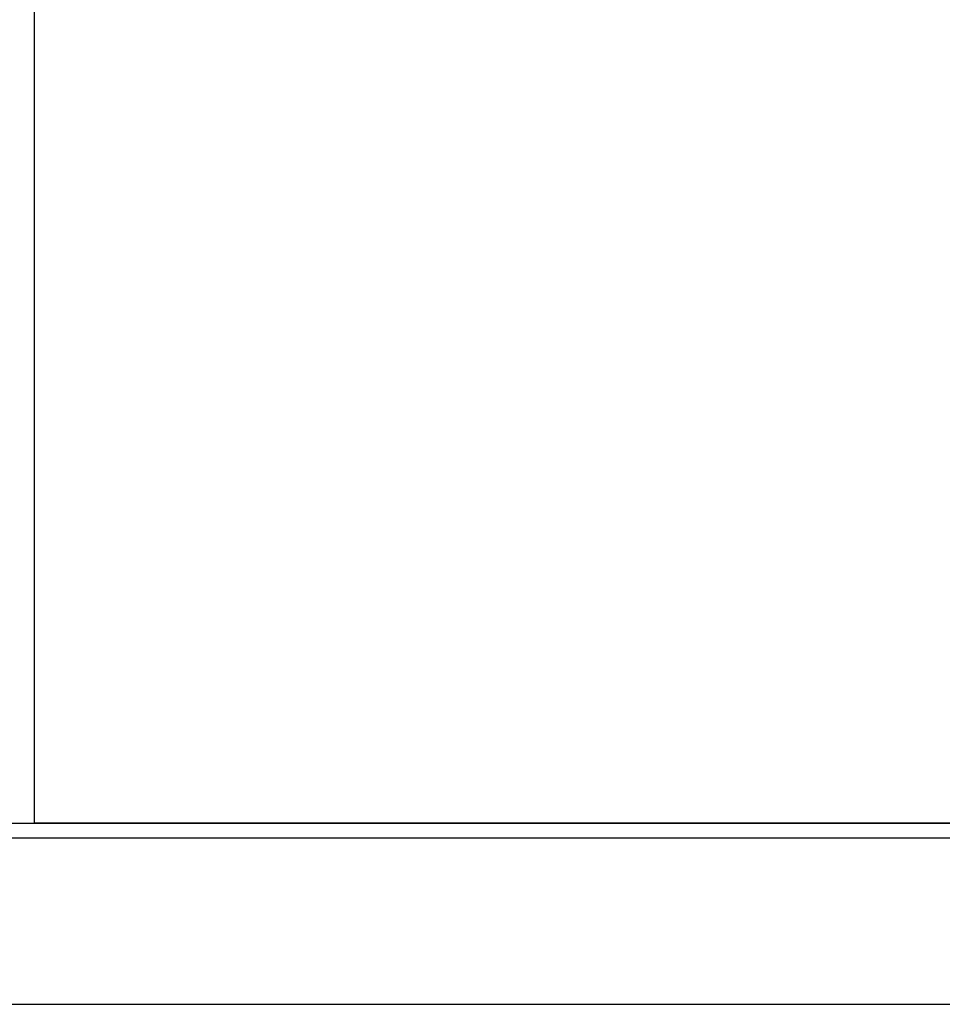
# Model space of a CAD drawing. Units: millimetres. Extents: x 17188 to 31371, y 10778 to 21097.
# Drawn here: x 23978 to 24472, y 14768 to 15296 of the extents above; entities that cross this region are included whole.
import ezdxf

# ---------------------------------------------------------------- set-up
doc = ezdxf.new("R2010")
doc.units = ezdxf.units.MM
doc.layers.add('Default', color=7, linetype='Continuous')

# ---------------------------------------------------------------- blocks, each defined once
blk = doc.blocks.new('SE7')
at = {"layer": 'Default', "color": 7, "linetype": 'Continuous'}
for p, q in [((23986.17, 14865.27), (23986.17, 15814.51)), ((23118.96, 14865.27), (24958.35, 14865.27)), ((24756.35, 14865.28), (23986.17, 14865.28)), ((24383.59, 14865.28), (24383.42, 14865.28)), ((24383.42, 14865.28), (24383.59, 14865.28)), ((24383.59, 14865.27), (24383.42, 14865.27)), ((24383.42, 14865.27), (24383.59, 14865.27)), ((24384.13, 14865.28), (24383.59, 14865.28)), ((24383.59, 14865.28), (24384.13, 14865.28)), ((24384.13, 14865.27), (24383.59, 14865.27)), ((24383.59, 14865.27), (24384.13, 14865.27)), ((24385, 14865.28), (24384.13, 14865.28)), ((24384.13, 14865.28), (24385, 14865.28)), ((24385, 14865.27), (24384.13, 14865.27)), ((24384.13, 14865.27), (24385, 14865.27)), ((24386.2, 14865.28), (24385, 14865.28)), ((24385, 14865.28), (24386.2, 14865.28)), ((24386.2, 14865.27), (24385, 14865.27)), ((24385, 14865.27), (24386.2, 14865.27)), ((24387.69, 14865.28), (24386.2, 14865.28)), ((24386.2, 14865.28), (24387.69, 14865.28)), ((24387.69, 14865.27), (24386.2, 14865.27)), ((24386.2, 14865.27), (24387.69, 14865.27)), ((24389.44, 14865.28), (24387.69, 14865.28)), ((24387.69, 14865.28), (24389.44, 14865.28)), ((24389.44, 14865.27), (24387.69, 14865.27)), ((24387.69, 14865.27), (24389.44, 14865.27)), ((24391.42, 14865.28), (24389.44, 14865.28)), ((24389.44, 14865.28), (24391.42, 14865.28)), ((24391.42, 14865.27), (24389.44, 14865.27)), ((24389.44, 14865.27), (24391.42, 14865.27)), ((24393.57, 14865.28), (24391.42, 14865.28)), ((24391.42, 14865.28), (24393.57, 14865.28)), ((24393.57, 14865.27), (24391.42, 14865.27)), ((24391.42, 14865.27), (24393.57, 14865.27)), ((24395.86, 14865.28), (24393.57, 14865.28)), ((24393.57, 14865.28), (24395.86, 14865.28)), ((24395.86, 14865.27), (24393.57, 14865.27)), ((24393.57, 14865.27), (24395.86, 14865.27)), ((24398.22, 14865.28), (24395.86, 14865.28)), ((24395.86, 14865.28), (24398.22, 14865.28)), ((24398.22, 14865.27), (24395.86, 14865.27)), ((24395.86, 14865.27), (24398.22, 14865.27)), ((24400.61, 14865.28), (24398.22, 14865.28)), ((24398.22, 14865.28), (24400.61, 14865.28)), ((24400.61, 14865.27), (24398.22, 14865.27)), ((24398.22, 14865.27), (24400.61, 14865.27)), ((24402.98, 14865.28), (24400.61, 14865.28)), ((24400.61, 14865.28), (24402.98, 14865.28)), ((24402.98, 14865.27), (24400.61, 14865.27)), ((24400.61, 14865.27), (24402.98, 14865.27)), ((24405.26, 14865.28), (24402.98, 14865.28)), ((24402.98, 14865.28), (24405.26, 14865.28)), ((24405.26, 14865.27), (24402.98, 14865.27)), ((24402.98, 14865.27), (24405.26, 14865.27)), ((24407.42, 14865.28), (24405.26, 14865.28)), ((24405.26, 14865.28), (24407.42, 14865.28)), ((24407.42, 14865.27), (24405.26, 14865.27)), ((24405.26, 14865.27), (24407.42, 14865.27)), ((24409.39, 14865.28), (24407.42, 14865.28)), ((24407.42, 14865.28), (24409.39, 14865.28)), ((24409.39, 14865.27), (24407.42, 14865.27)), ((24407.42, 14865.27), (24409.39, 14865.27)), ((24411.14, 14865.28), (24409.39, 14865.28)), ((24409.39, 14865.28), (24411.14, 14865.28)), ((24411.14, 14865.27), (24409.39, 14865.27)), ((24409.39, 14865.27), (24411.14, 14865.27)), ((24412.64, 14865.28), (24411.14, 14865.28)), ((24411.14, 14865.28), (24412.64, 14865.28)), ((24412.64, 14865.27), (24411.14, 14865.27)), ((24411.14, 14865.27), (24412.64, 14865.27)), ((24413.83, 14865.28), (24412.64, 14865.28)), ((24412.64, 14865.28), (24413.83, 14865.28)), ((24413.83, 14865.27), (24412.64, 14865.27)), ((24412.64, 14865.27), (24413.83, 14865.27)), ((24414.7, 14865.28), (24413.83, 14865.28)), ((24413.83, 14865.28), (24414.7, 14865.28)), ((24414.7, 14865.27), (24413.83, 14865.27)), ((24413.83, 14865.27), (24414.7, 14865.27)), ((24415.24, 14865.28), (24414.7, 14865.28)), ((24414.7, 14865.28), (24415.24, 14865.28)), ((24415.24, 14865.27), (24414.7, 14865.27)), ((24414.7, 14865.27), (24415.24, 14865.27)), ((24415.42, 14865.28), (24415.24, 14865.28)), ((24415.24, 14865.28), (24415.42, 14865.28)), ((24415.42, 14865.27), (24415.24, 14865.27)), ((24415.24, 14865.27), (24415.42, 14865.27)), ((24958.35, 14857.27), (23120.48, 14857.27)), ((23120.48, 14768.27), (24958.35, 14768.27))]:
    blk.add_line(p, q, dxfattribs=at)
blk = doc.blocks.new('SE6')
at = {"layer": 'Default'}
blk.add_blockref('SE7', (0, 0), dxfattribs=at)
blk = doc.blocks.new('SE3')
blk.add_blockref('SE6', (0, 0))
blk = doc.blocks.new('SE2')
at = {"layer": 'Default'}
blk.add_blockref('SE3', (0, 0), dxfattribs=at)
blk = doc.blocks.new('SE1')
blk.add_blockref('SE2', (0, 0))
blk = doc.blocks.new('SE')
at = {"layer": 'Default'}
blk.add_blockref('SE1', (0, 0), dxfattribs=at)

msp = doc.modelspace()

# ---------------------------------------------------------------- block references
msp.add_blockref('SE', (0, 0))

doc.saveas('drawing.dxf')
